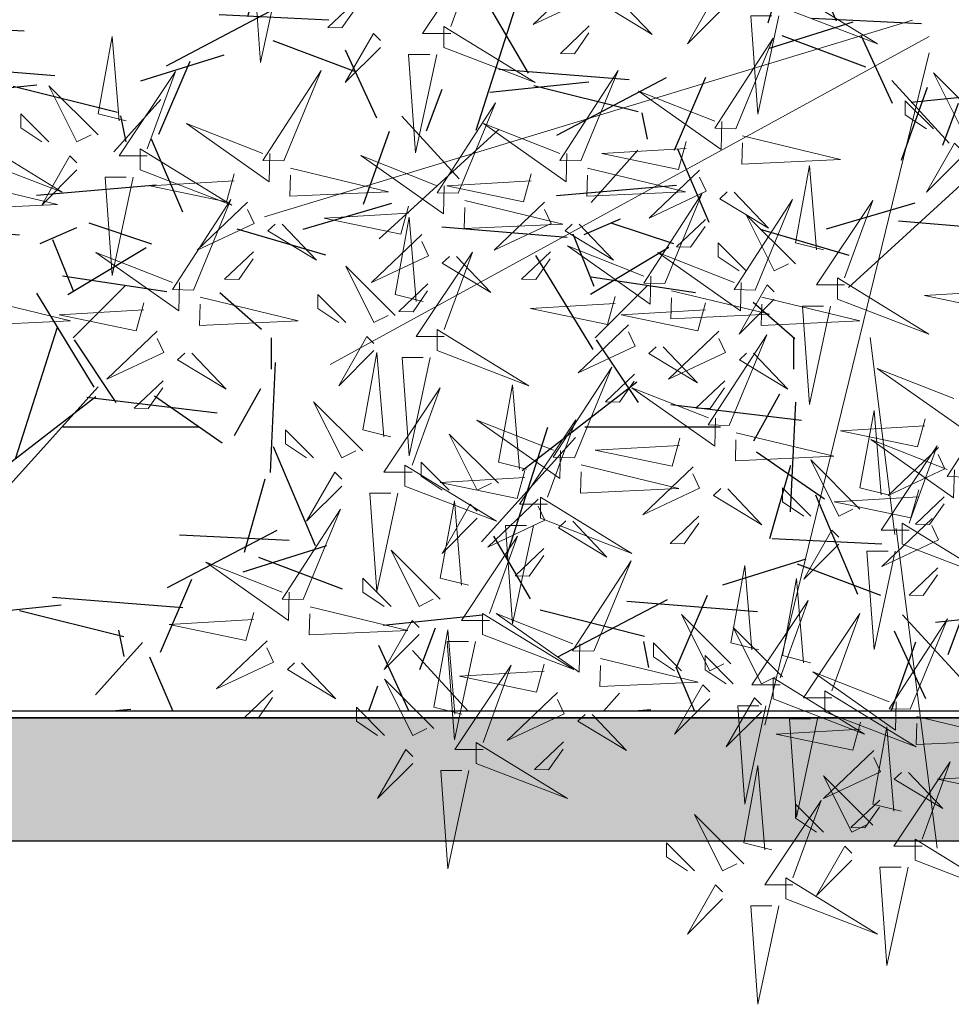
# Model space of a CAD drawing. Units: millimetres. Extents: x -110 to 108, y 185 to 434.
# Drawn here: x -86 to -85, y 315 to 315 of the extents above; entities that cross this region are included whole.
import ezdxf

# ---------------------------------------------------------------- set-up
doc = ezdxf.new("R2010")
doc.units = ezdxf.units.MM
doc.header["$LTSCALE"] = 1000
doc.layers.add('CONTORNO', color=3, linetype='Continuous')
doc.layers.add('LAYOUT - LINHA FINA D&E', color=253, linetype='Continuous', lineweight=5)

# ---------------------------------------------------------------- blocks, each defined once
blk = doc.blocks.new('shrub3')
at = {"layer": 'LAYOUT - LINHA FINA D&E', "color": 32}
for p, q in [((-11.38124452237389, -5.192651592107722), (-224.2300226111838, -69.77568886475636)), ((-5.992682900207, -10.57456856916542), (-202.675710120835, -118.2129584302602)), ((-5.992682900207, -15.95648554572835), (-59.87843112375412, -236.6151822435495))]:
    blk.add_line(p, q, dxfattribs=at)
at = {"layer": 'LAYOUT - LINHA FINA D&E', "color": 98}
for p, q in [((-17.27414578734897, -174.0172110953135), (-25.35698822092673, -109.4341905995097)), ((-16.76983914447191, -172.0321449724433), (-3.298402087777503, -276.9795679567906))]:
    blk.add_line(p, q, dxfattribs=at)
at = {"layer": 'LAYOUT - LINHA FINA D&E', "color": 20}
for points in [[(-163.0362786909536, -9.55756117842975), (-172.2707615129038, -9.557561178458855), (-153.8017958691634, 18.11166327295359), (-163.0362786909536, -7.251792474184184)], [(-119.4894702169258, 9.099908781645352), (-136.029178025361, -6.65149467025185), (-117.3577295796858, 2.118518001196207), (-119.5472389079368, 6.792010963254143)], [(-52.98419102649496, -1.464736076304689), (-22.97212185512762, -12.99357959753251), (-52.98419102652407, 5.452570036519319), (-52.98419102649496, -1.464736076304689)], [(-117.5888043436134, -7.113073272368637), (-127.0400659484294, -16.11387524486054), (-122.4299725279852, -16.22926989538246), (-117.6465730345953, -9.420971090730745)], [(-69.45739632230834, -40.8630201620108), (-57.18116978839679, -11.14883514927351), (-76.37253645296731, -40.68992818621336), (-69.45739632230834, -40.8630201620108)], [(-217.8583238575811, -51.44999448038288), (-205.5820973236841, -21.73580946764559), (-224.7734639882255, -51.27690250458546), (-217.8583238575811, -51.44999448038288)], [(11.60455016762717, -38.63595440218342), (-4.555794770829379, -22.49557347231894), (4.678688051193603, -40.94172310645808), (9.295929462139613, -38.63595440218342)], [(-4.555794770742068, -40.94172310651629), (-13.79027759273595, -31.71864828944672), (-13.79027759272139, -36.33018569799606), (-6.864415476258728, -40.94172310651629)], [(273.4978233037546, -50.16479792233439), (303.5098924751074, -61.69364144356222), (273.4978233037255, -43.24749180951039), (273.4978233037546, -50.16479792233439)], [(-81.32924201931746, -54.42192044603871), (-97.86894982775264, -70.17332389787771), (-79.1975013820629, -61.40331122645875), (-81.3870107103139, -56.72981826442992)], [(-92.77752848491946, -91.68048688018463), (-80.5013019510079, -61.96630186741822), (-99.69266861557844, -91.50739490435808), (-92.77752848491946, -91.68048688018463)], [(-63.09736922571027, -93.79787507248692), (-50.82114269181329, -64.08369005972054), (-70.01250935638382, -93.62478309666041), (-63.09736922571027, -93.79787507248692)], [(-176.8688131050585, -66.24888315793943), (-179.40493457923, -75.42277710622875), (-204.6449110096582, -70.1723108914739), (-176.9265817960404, -68.55678097630152)], [(-49.87581019228674, -85.21862805847195), (-66.03615513075785, -69.07824712857837), (-56.80167230872029, -87.52439676277572), (-52.18443089778884, -85.21862805847195)], [(-252.0908078460197, -91.37458260433048), (-252.3218826099619, -100.6061738778662), (-279.520293604699, -81.45062342754682), (-254.3958545562345, -91.316885279055)], [(-36.02408595931775, -96.7474715798162), (-6.012016787964967, -108.2763151010149), (-36.02408595937595, -89.83016546693398), (-36.02408595931775, -96.7474715798162)], [(-104.6493741819286, -105.2393871641834), (-121.1890819903638, -120.9907906160224), (-102.5176335446595, -112.2207779446035), (-104.707142872925, -107.5472849825746)], [(-12.51534212281695, -172.5969022933568), (-21.74982494475262, -172.5969022933859), (-3.280859301026794, -144.9276778419735), (-12.51534212281695, -170.2911335891112)], [(-81.54858517751562, -168.035026195168), (-90.9998467823316, -177.0358281676599), (-86.3897533618874, -177.1512228181818), (-81.6063538685121, -170.3429240135301)], [(-150.316191687627, -202.2404203766782), (-159.5506745095626, -202.2404203767073), (-141.0817088658223, -174.5711959252657), (-150.316191687627, -199.9346516724035)], [(-209.2509859315469, -197.7983869748132), (-177.1536380614416, -205.5298429837276), (-209.4820606954745, -207.029978248378), (-209.3087546225433, -200.1062847932044)], [(-42.57275753826252, -234.56646818624), (-49.49861965455056, -266.8472300461726), (-51.80724036021275, -234.5664681862981), (-44.88137824375008, -234.56646818624)]]:
    blk.add_lwpolyline(points, dxfattribs=at)
at = {"layer": 'LAYOUT - LINHA FINA D&E', "color": 98}
for points in [[(-218.5338353018597, 13.16865079087438), (-225.4596974181477, -19.1121110690583), (-227.7683181238099, 13.16865079081617), (-220.8424560073618, 13.16865079087438)], [(-193.9092935485387, 1.356496174121275), (-203.3605551533546, -7.644305798399727), (-198.750461732925, -7.759700448921647), (-193.9670622395206, -0.9514016442699356)], [(-186.1224857457855, -14.16909858712461), (-197.665589273136, -25.69794210855616), (-188.4311064512731, -9.557561178575268), (-186.1224857458001, -11.86332988284994)], [(-165.344899396412, -14.16909858700819), (-135.3328302250593, -25.69794210823602), (-165.3448993964557, -7.251792474184184), (-165.344899396412, -14.16909858700819)], [(-269.6027621751855, -38.25921005816781), (-278.8372449971212, -35.95344135392224), (-274.2200035862916, -10.58998560684267), (-271.9113828806585, -38.25921005819692)], [(-167.653520101885, -16.47486729131196), (-174.5793822181731, -48.75562915124465), (-176.8880029238207, -16.47486729137017), (-169.9621408073726, -16.47486729131196)], [(-262.6769000586792, -49.78805357954115), (-271.9113828806003, -49.78805357957025), (-253.4424172368745, -22.11882912812871), (-262.6769000586792, -47.48228487526647)], [(-120.3377115220355, -51.44999447962618), (-108.061484988124, -21.73580946685979), (-127.2528516526799, -51.27690250379965), (-120.3377115220355, -51.44999447962618)], [(-278.8372449970921, -42.87074746677535), (-294.9975899355631, -26.73036653691088), (-285.7631071135256, -45.17651617107913), (-281.1458657025796, -42.87074746677535)], [(-160.6179487515619, -62.03696879799828), (-148.3417222176649, -32.32278378523188), (-167.5330888822063, -61.86387682217173), (-160.6179487515619, -62.03696879799828)], [(-294.9975899354758, -45.17651617116643), (-304.2320727574697, -35.95344135406776), (-304.2320727574406, -40.56497876258799), (-297.306210640978, -45.17651617116643)], [(-222.4106485870288, -49.02670201146974), (-222.6417233509855, -58.2582932850055), (-249.8401343457081, -39.10274283468607), (-224.7156952972436, -48.96900468619424)], [(-124.8900362514832, -49.02670201071304), (-125.1211110154254, -58.25829328424879), (-152.3195220101625, -39.10274283392937), (-127.1950829616835, -48.96900468543754)], [(-264.9855207641376, -54.39959098809049), (-234.9734515927703, -65.92843450934743), (-264.9855207641667, -47.48228487526647), (-264.9855207641376, -54.39959098809049)], [(-285.7631071134965, -54.3995909882069), (-297.3062106408615, -65.92843450963846), (-288.0717278189986, -49.78805357965757), (-285.7631071135111, -52.09382228390314)], [(-165.1702734810096, -59.61367632908514), (-165.4013482449663, -68.84526760262088), (-192.5997592396888, -49.68971715230146), (-167.4753201912244, -59.55597900380961)], [(-215.6110458383482, -53.8155896240205), (-183.5136979682429, -61.547045632964), (-215.8421206022904, -63.04718089761445), (-215.6688145293301, -56.12348744244083)], [(-267.2941414695961, -56.70535969236516), (-274.2200035858841, -88.98612155235605), (-276.5286242915464, -56.70535969245247), (-269.6027621750982, -56.70535969236516)], [(-234.1091882110777, -55.66190884029492), (-236.6453096852492, -64.83580278861336), (-261.8852861156774, -59.58533657388762), (-234.1669569020596, -57.96980665868614)], [(-136.5885758755175, -55.66190883956732), (-139.1246973496891, -64.83580278785665), (-164.3646737801027, -59.58533657310181), (-136.646344566514, -57.96980665790034)], [(-247.5384831165575, -93.79787507324363), (-235.2622565826605, -64.08369006050634), (-254.453623247231, -93.6247830974462), (-247.5384831165575, -93.79787507324363)], [(-158.370670732329, -64.40256394166501), (-126.2733228622237, -72.13401995055028), (-158.6017454962566, -73.63415521520074), (-158.4284394233109, -66.7104617600271)], [(-229.7301695545903, -65.0088947644108), (-246.2698773630109, -80.7602982162498), (-227.5984289173357, -71.99028554483084), (-229.7879382455867, -67.31679258280201)], [(-132.2095572190446, -65.008894763625), (-148.7492650274653, -80.7602982154931), (-130.0778165817755, -71.99028554407414), (-132.2673259100265, -67.31679258204532)], [(-172.0821498392761, -97.54624622274423), (-181.3166326612117, -95.2404775184987), (-176.6993912503822, -69.8770217714191), (-174.3907705447491, -97.5462462227733)], [(-79.42857614599052, -70.6349025000236), (-88.87983775082104, -79.6357044725155), (-84.2697443303623, -79.75109912306652), (-79.48634483698697, -72.94280031841481)], [(-218.3782420764473, -72.2210748458747), (-207.1418519802828, -84.0490505642083), (-223.046104187888, -74.41357801377306), (-220.6832887866621, -72.16337752062826)], [(-120.8576297409017, -72.22107484514707), (-109.6212396447372, -84.04905056342248), (-125.5254918523278, -74.41357801298727), (-123.1626764511165, -72.16337751987157)], [(-172.489794448571, -75.59586908199708), (-189.0295022569917, -91.34727253389427), (-170.3580538113165, -82.57725986244623), (-172.5475631395675, -77.90376690038829)], [(-97.32985321436718, -89.25719441124237), (-97.56092797832387, -98.48878568477812), (-124.7593389730609, -79.3332352344587), (-99.634899924582, -89.19949708599596)], [(-66.03615513067052, -87.52439676283392), (-75.2706379526644, -78.30132194576434), (-75.27063795264984, -82.91285935431368), (-68.34477583615806, -87.52439676283392)], [(-227.8295036812633, -81.22187681839569), (-237.2807652860792, -90.22267879088758), (-232.6706718656496, -90.3380734414386), (-227.8872723722598, -83.5297746367869)], [(-165.1562877227552, -109.0750897440885), (-174.3907705446909, -109.0750897441175), (-155.9218049009505, -81.40586529270513), (-165.1562877227552, -106.7693210398429)], [(-161.1378669704281, -82.80804916351916), (-149.9014768742636, -94.63602488179458), (-165.8057290818542, -85.00055233135936), (-163.4429136806429, -82.75035183824366)], [(-130.3088913457177, -81.22187681763899), (-139.7601529505337, -90.22267879013089), (-135.1500595300895, -90.33807344065279), (-130.3666600367141, -83.52977463603021)], [(-67.64969395517255, -91.3745826035447), (-67.88076871911471, -100.6061738771095), (-95.07917971385176, -81.45062342679012), (-69.95474066538736, -91.31688527829829)], [(-181.3166326611681, -102.1577836313517), (-197.4769775996538, -86.0174027014873), (-188.2424947776162, -104.4635523356555), (-183.6252533666702, -102.1577836313517)], [(-170.5891285752441, -91.80885113601109), (-180.04039018006, -100.809653108503), (-175.4302967596304, -100.925047759054), (-170.6468972662405, -94.1167489543732)], [(-56.80167230869121, -96.7474715799035), (-68.34477583605623, -108.2763151013059), (-59.1102930141933, -92.13593417135417), (-56.80167230870575, -94.44170287559973)], [(-245.2912050973246, -96.16347021688125), (-213.1938572272338, -103.8949262258247), (-245.5222798612667, -105.3950614904752), (-245.3489737883356, -98.47136803530157)], [(-197.4769775995664, -104.4635523357137), (-206.7114604215603, -95.24047751867329), (-206.7114604215458, -99.85201492719351), (-199.785598305054, -104.4635523357428)], [(-109.028392838416, -95.89240124006756), (-111.564514312573, -105.066295188386), (-136.8044907430012, -99.81582897366025), (-109.0861615294125, -98.20029905845878)], [(-90.53025046568655, -94.04608202379312), (-58.4329025955958, -101.7775380327366), (-90.7613252296287, -103.2776732973871), (-90.58801915666845, -96.35397984221343)], [(-60.85009120647737, -96.16347021612455), (-28.75274333638663, -103.8949262250389), (-61.08116597041953, -105.3950614896894), (-60.90785989748836, -98.47136803451576)], [(-263.7893474700686, -98.00978943315569), (-266.3254689442256, -107.1836833814741), (-291.5654453746538, -101.9332171667483), (-263.8471161610651, -100.3176872515469)], [(-79.34823357922141, -98.00978943239895), (-81.88435505337839, -107.1836833807174), (-107.1243314838066, -101.9332171659625), (-79.40600227021788, -100.3176872507611)], [(-38.33270666479075, -99.05324028406176), (-45.25856878109334, -131.3340021440235), (-47.56718948672642, -99.05324028411995), (-40.64132737029285, -99.05324028409086)], [(-259.4103288135812, -107.3567753572715), (-275.9500366220018, -123.1081788091105), (-257.278588176312, -114.3381661376916), (-259.468097504563, -109.6646731756627)], [(-188.2424947775871, -113.6866271527833), (-199.7855983049521, -125.2154706742149), (-190.5511154830747, -109.075089744234), (-188.2424947776017, -111.3808584484795)], [(-167.4649084282137, -113.6866271526669), (-137.4528392568463, -125.2154706738947), (-167.4649084282573, -106.7693210398429), (-167.4649084282137, -113.6866271526669)], [(-74.9692149227194, -107.3567753564857), (-91.5089227311546, -123.1081788083538), (-72.83747428546484, -114.3381661369349), (-75.02698361371584, -109.6646731748769)], [(-71.57740535383346, -138.2631438571261), (-59.30117881992192, -108.5489588443888), (-78.49254548447787, -138.0900518813287), (-71.57740535383346, -138.2631438571261)], [(-93.29744670380023, -112.4515672457055), (-82.06105660762114, -124.2795429639809), (-97.96530881522631, -114.6440704135457), (-95.60249341400049, -112.3938699204009)], [(-248.0584013354528, -114.5689554387645), (-236.8220112392592, -126.396931157069), (-252.7262634468643, -116.7614586066338), (-250.363448045653, -114.511258113489)], [(-182.6822278093023, -142.0115150076162), (-191.9167106312379, -139.7057463033707), (-187.2994692204083, -114.3422905562911), (-184.9908485147753, -142.0115150076453)], [(-169.7735291336721, -115.9923958569707), (-176.6993912499601, -148.2731577169033), (-179.0080119556223, -115.9923958570289), (-172.0821498391742, -115.9923958569707)], [(-63.61728744459106, -114.5689554380078), (-52.38089734841196, -126.3969311562832), (-68.28514955601713, -116.761458605848), (-65.92233415479132, -114.5112581127032)], [(-122.4577205537207, -148.8501181752071), (-110.1814940198092, -119.1359331624408), (-129.3728606843797, -148.6770261993806), (-122.4577205537207, -148.8501181752071)], [(4.430777185727492, -129.4876701324538), (4.199702421770779, -138.7192614059895), (-22.99870857296628, -119.5637109556701), (2.12573047549813, -129.4299728071782)], [(-102.7487083086016, -121.4523692181974), (-112.1999699134176, -130.4531711906893), (-107.5898764929879, -130.5685658412112), (-102.8064769995981, -123.7602670365595)], [(-257.5096629402397, -123.5697574112855), (-266.9609245450701, -132.5705593837774), (-262.350831124626, -132.6859540342993), (-257.5674316312361, -125.8776552296476)], [(-175.7563656927814, -153.5403585289605), (-184.9908485147171, -153.5403585290187), (-166.5218828709912, -125.8711340775771), (-175.7563656927814, -151.234589824744)], [(-138.1619397056492, -152.5984893250279), (-147.3964225275995, -150.2927206207823), (-142.7791811167699, -124.9292648737027), (-140.4705604111514, -152.598489325057)], [(-76.12973008328117, -135.839851388213), (-76.36080484722333, -145.0714426617487), (-103.5592158419604, -125.9158922114293), (-78.43477679349598, -135.7821540629374)], [(-73.06854904939246, -123.5697574104997), (-82.51981065422297, -132.5705593829916), (-77.9097172337788, -132.6859540335135), (-73.12631774038891, -125.8776552288618)], [(6.863092883198987, -155.2022994291037), (19.13931941711053, -125.4881144163664), (-0.0520472474599956, -155.0292074532772), (6.863092883198987, -155.2022994291037)], [(-191.9167106312088, -146.6230524162529), (-208.0770555696945, -130.4826714863593), (-198.8425727476424, -148.9288211205275), (-194.2253313366964, -146.6230524162529)], [(-19.44120423933782, -161.0680587720126), (-28.67568706125894, -158.762290067767), (-24.05844565042935, -133.3988343206874), (-21.74982494481083, -161.0680587720417)], [(-127.0100452831684, -146.4268257062649), (-127.2411200471106, -155.6584169798298), (-154.4395310418476, -136.5028665294812), (-129.3150919933832, -146.3691283810185)], [(-131.2360775891429, -164.1273328464012), (-140.4705604110931, -164.1273328464303), (-122.0015947673528, -136.4581083950179), (-131.2360775891429, -161.8215641421266)], [(-7.267762438321369, -136.1228769612789), (-9.803883912478339, -145.2967709095974), (-35.04386034292111, -140.0463046948425), (-7.325531129317822, -138.430774779641)], [(-208.0770555695781, -148.9288211205858), (-217.3115383915865, -139.7057463035453), (-217.3115383915574, -144.3172837120655), (-210.3856762750802, -148.9288211206149)], [(-147.3964225275558, -157.2100267336354), (-163.5567674660415, -141.069645803771), (-154.3222846440039, -159.5157954379683), (-149.7050432330725, -157.2100267336645)], [(-69.33012733460055, -140.6287390007637), (-37.23277946449525, -148.3601950097072), (-69.56120209854271, -149.8603302743286), (-69.38789602558244, -142.9366368191549)], [(-87.82826970731548, -142.4750582170381), (-90.36439118148701, -151.6489521653566), (-115.6043676119152, -146.3984859506308), (-87.88603839831194, -144.7829560354294)], [(2.310768153751268, -152.7790069601906), (2.079693389809108, -162.0105982337554), (-25.1187176049425, -142.855047783436), (0.0057214435219066, -152.7213096349151)], [(-2.888743781848462, -145.4698628853657), (-19.4284515902691, -161.2212663372338), (-0.7570031445793575, -152.4512536658148), (-2.946512472830364, -147.777760703786)], [(-178.0649863982544, -158.151895937568), (-148.052917226887, -169.6807394587667), (-178.0649863982835, -151.234589824744), (-178.0649863982544, -158.151895937568)], [(-163.5567674659542, -159.5157954380265), (-172.791250287948, -150.2927206209278), (-172.7912502879189, -154.9042580294772), (-165.8653881714417, -159.5157954380265)], [(-120.2104425344878, -151.2157133188157), (-88.11309466439707, -158.9471693277592), (-120.44151729843, -160.4473045924096), (-120.2682112254697, -153.523611137236)], [(-83.44925105084256, -151.822044141154), (-99.98895885926324, -167.573447592993), (-81.31751041357346, -158.8034349215741), (-83.50701974182446, -154.1299419595452)], [(-28.67568706122984, -165.6795961806201), (-44.83603199971549, -149.5392152507556), (-35.60154917767795, -167.9853648849239), (-30.98430776673195, -165.6795961806201)], [(-198.8425727475987, -158.1518959376553), (-210.3856762749638, -169.680739459116), (-201.1511934531009, -153.540358529106), (-198.8425727476133, -155.8461272333516)], [(-138.7085849072173, -153.0620325350901), (-141.2447063813742, -162.2359264834085), (-166.4846828118025, -156.9854602686828), (-138.7663535981992, -155.3699303534813)], [(-180.3736071036983, -160.4576646418427), (-187.2994692200009, -192.7384265017754), (-189.6080899256485, -160.4576646419009), (-182.6822278092004, -160.4576646418427)], [(-72.0973235726997, -159.034224222647), (-60.86093347653513, -170.8621999409515), (-76.76518568412575, -161.2267273905163), (-74.40237028291449, -158.9765268973715)], [(-44.83603199961362, -167.9853648849821), (-54.07051482162207, -158.7622900679416), (-54.07051482157839, -163.3738274764619), (-47.14465270511573, -167.9853648850112)], [(-9.387771470312146, -159.4142137890449), (-11.92389294445456, -168.5881077373051), (-37.16386937488278, -163.3376415226084), (-9.445540161294046, -161.722111607407)], [(-157.2420538041333, -190.7115768552758), (-166.4765366260835, -188.4058081510593), (-161.8592952152539, -163.0423524039797), (-159.5506745096209, -190.711576855334)], [(-154.3222846439748, -168.7388702550961), (-165.8653881713253, -180.2677137764985), (-156.6309053494769, -164.1273328465176), (-154.3222846439894, -166.4331015507923)], [(-134.3295662507298, -162.409018459206), (-150.8692740591505, -178.1604219110449), (-132.1978256134607, -169.390409239626), (-134.3873349417117, -164.7169162775972)], [(-133.5446982946014, -168.7388702549506), (-103.5326291232486, -180.2677137762075), (-133.544698294645, -161.8215641421266), (-133.5446982946014, -168.7388702549506)], [(-0.988077908521518, -161.6828449393797), (-10.43933951332292, -170.6836469118716), (-5.829246092893299, -170.7990415624226), (-1.045846599517972, -163.9907427577709)], [(-211.4982639507652, -195.4327918311755), (-199.2220374168682, -165.7186068184091), (-218.4134040814242, -195.259699855349), (-211.4982639507652, -195.4327918311755)], [(-135.8533190000744, -171.0446389592252), (-142.7791811163624, -203.3254008192161), (-145.0878018220101, -171.0446389593126), (-138.1619397055619, -171.0446389592835)], [(-122.9776387726015, -169.6211985407281), (-111.7412486764078, -181.4491742590035), (-127.645500884013, -171.8137017085682), (-125.2826854828017, -169.5635012154234)], [(-5.008752813810132, -168.7611997131316), (-21.54846062223078, -184.5126031649997), (-2.877012176541029, -175.7425904935808), (-5.066521504792036, -171.0690975314937)], [(-14.8239628282754, -177.2084397019352), (15.18810634307738, -188.7372832231631), (-14.8239628283045, -170.2911335891112), (-14.8239628282754, -177.2084397019352)], [(-35.6015491776343, -177.2084397020517), (-47.14465270499932, -188.7372832234832), (-37.9101698831364, -172.5969022935023), (-35.60154917764885, -174.9026709977479)], [(-166.4765366260399, -195.3231142639124), (-182.6368815645255, -179.1827333340479), (-173.402398742488, -197.6288829682162), (-168.785157331542, -195.3231142639415)], [(-132.4289003774029, -178.6220005132199), (-141.8801619822188, -187.6228024857119), (-137.2700685617892, -187.7381971362338), (-132.4866690683848, -180.9298983315821)], [(-17.13258353373385, -179.514208406239), (-24.05844565003645, -211.7949702661718), (-26.36706635568407, -179.5142084062972), (-19.4412042392214, -179.514208406239)], [(-216.0505886802275, -193.0094993622333), (-216.2816634441697, -202.2410906357982), (-243.4800744389067, -183.0855401854787), (-218.3556353904423, -192.9518020369869)], [(-116.0976934571663, -212.3719474027748), (-103.8214669232548, -182.6577623900084), (-123.0128335878253, -212.1988554269483), (-116.0976934571663, -212.3719474027748)], [(-61.84148331057804, -211.8855254898954), (-71.0759661325137, -209.5797567856789), (-66.4587247216841, -184.2163010385993), (-64.15010401605105, -211.8855254899536)], [(-3.10808694048319, -184.9741817671456), (-12.55934854531369, -193.9749837396084), (-7.949255124854971, -194.0903783901594), (-3.165855631479644, -187.2820795855077)], [(-182.6368815644382, -197.6288829682744), (-191.8713643864175, -188.4058081512048), (-191.871364386403, -193.017345559725), (-184.9455022699258, -197.6288829682744)], [(-44.88137824385193, -216.1203185520135), (-54.11586106578761, -213.814549847797), (-49.49861965495802, -188.4510941007174), (-47.1899989493395, -216.1203185520717)], [(-54.91562119407172, -223.4143690112687), (-64.15010401599284, -223.4143690113269), (-45.68113837226701, -195.7451445598854), (-54.91562119407172, -221.1086003069941)], [(-227.7491283042764, -199.6447061911167), (-230.2852497784333, -208.818600139406), (-255.5252262088615, -203.5681339246512), (-227.8068969952583, -201.9526040094788)], [(-152.6248123930854, -206.8519577852276), (-122.6127432217181, -218.3808013064845), (-152.6248123931291, -199.9346516724035), (-152.6248123930854, -206.8519577852276)], [(-120.650018186614, -209.9486549338617), (-120.8810929505562, -219.1802462073683), (-148.0795039452932, -200.024695757078), (-122.9550648968288, -209.8909576085862)], [(-71.0759661324846, -216.4970628985611), (-87.2363110709557, -200.3566819686676), (-78.00182824891817, -218.8028316028358), (-73.38458683797218, -216.4970628985611)], [(-37.95551612733107, -227.6491620733868), (-47.18999894926674, -227.6491620734159), (-28.72103330554092, -199.9799376220035), (-37.95551612734562, -225.3433933691121)], [(-173.4023987424589, -206.8519577853149), (-184.9455022698239, -218.3808013067755), (-175.7110194479464, -202.2404203767655), (-173.4023987424589, -204.5461890810402)], [(-12.21705402521183, -231.4284911672294), (0.059172508699703, -201.7143061544921), (-19.13219415587082, -231.2553991914319), (-12.21705402521183, -231.4284911672294)], [(-159.3620628361241, -233.0594574476127), (-168.5965456580597, -230.7536887433962), (-163.9793042472301, -205.3902329963166), (-161.6706835416116, -233.0594574476709)], [(-54.1158610657585, -220.7318559606501), (-70.27620600424416, -204.5914750307856), (-61.04172318220662, -223.0376246649248), (-56.42448177124606, -220.7318559606501)], [(-223.3701096477744, -208.9916921151744), (-239.9098174562096, -224.7430955670425), (-221.2383690105198, -215.9730828956235), (-223.4278783387708, -211.2995899335656)], [(-154.9334330985439, -209.1577264895022), (-161.8592952148465, -241.438488349464), (-164.1679159204941, -209.1577264895605), (-157.242053804046, -209.1577264895022)], [(-87.23631107085384, -218.802831602894), (-96.47079389284771, -209.5797567858244), (-96.4707938928332, -214.1912941943738), (-89.5449317763705, -218.802831602894)], [(-212.018182169646, -216.2038721966965), (-200.7817920734669, -228.0318479149719), (-216.6860442810721, -218.3963753645366), (-214.3232288798463, -216.1461748713918)], [(-113.8504154379334, -214.7375425464125), (-81.75306756781356, -222.4689985553268), (-114.081490201861, -223.9691338199773), (-113.9081841289153, -217.0454403648327)], [(-70.27620600412774, -223.037624664983), (-79.51068882613617, -213.8145498479135), (-79.51068882610706, -218.4260872564628), (-72.58482670962984, -223.037624664983)], [(-152.4362007196178, -244.5883009690151), (-161.6706835415389, -244.5883009690442), (-143.201717897813, -216.9190765176026), (-152.4362007196178, -242.2825322647404)], [(-132.3485578106629, -216.5838617626869), (-134.8846792848198, -225.7577557109762), (-160.1246557152481, -220.5072894962504), (-132.4063265016593, -218.8917595810781)], [(-16.76937875465955, -229.0051986983162), (-17.00045351860171, -238.236789971852), (-44.19886451335332, -219.0812395215326), (-19.07442546488892, -228.9475013730698)], [(-168.5965456580306, -237.6709948562493), (-184.7568905965163, -221.5306139263848), (-175.5224077744788, -239.9767635605531), (-170.9051663635182, -237.6709948562493)], [(-57.22424189953017, -228.0259064198763), (-27.21217272816284, -239.554749941075), (-57.22424189955927, -221.1086003070231), (-57.22424189953017, -228.0259064198763)], [(-221.4694437744474, -225.2046741691884), (-230.9207053792779, -234.2054761416803), (-226.3106119588337, -234.3208707922022), (-221.5272124654439, -227.5125719875505)], [(-127.9695391541609, -225.9308476867736), (-144.5092469625961, -241.6822511386417), (-125.8377985169063, -232.9122384672228), (-128.0273078451573, -228.2387455051648)], [(-78.00182824888907, -228.0259064199636), (-89.54493177623955, -239.5547499414242), (-80.31044895439118, -223.4143690114142), (-78.00182824888907, -225.7201377156598)], [(-40.26413683280407, -232.2606994819653), (-10.25206766143674, -243.7895430031931), (-40.26413683283317, -225.3433933691413), (-40.26413683280407, -232.2606994819653)], [(-61.04172318214842, -232.2606994820526), (-72.58482670951344, -243.7895430035132), (-63.35034388766508, -227.6491620735033), (-61.04172318217753, -229.9549307777488)], [(-184.756890596429, -239.9767635606113), (-193.9913734184083, -230.7536887435417), (-193.9913734183792, -235.365226152062), (-187.0655113019165, -239.9767635606113)], [(-59.53286260498862, -230.331675124151), (-66.45872472127668, -262.6124369840836), (-68.76734542693885, -230.3316751242091), (-61.84148331047618, -230.331675124151)], [(-116.6176116760325, -233.1430277682666), (-105.381221579868, -244.9710034866003), (-121.2854737874586, -235.3355309361359), (-118.9226583862328, -233.0853304430202)], [(-28.46791837869387, -235.6404055271705), (-31.00403985286539, -244.8142994754598), (-56.2440162832936, -239.5638332607341), (-28.52568706969032, -237.9483033455617)], [(-9.969776005978927, -233.794086310867), (22.12757186412637, -241.5255423198105), (-10.20085076992109, -243.0256775844609), (-10.02754469696083, -236.1019841292873)], [(-15.20118617464322, -264.8203804004006), (-24.4356689965789, -262.5146116961841), (-19.8184275857493, -237.1511559490755), (-17.50980688013078, -264.8203804004297)], [(-154.7448214250762, -249.1998383775644), (-124.7327522537089, -260.7286818988214), (-154.7448214251053, -242.2825322647404), (-154.7448214250762, -249.1998383775644)], [(-126.0688732808485, -242.1438297407876), (-135.5201348856644, -251.1446317132795), (-130.9100414652202, -251.2600263638305), (-126.1266419718304, -244.4517275591497)], [(-175.5224077744206, -249.1998383776518), (-187.0655113018147, -260.7286818991124), (-177.8310284799372, -244.5883009691024), (-175.5224077744497, -246.8940696733771)], [(-24.08889972222096, -244.9873914512573), (-40.6286075306416, -260.7387949030963), (-21.95715908496641, -251.9687822316773), (-24.14666841320286, -247.2952892696485)], [(-8.27532405812235, -276.349223921774), (-17.50980688007257, -276.349223921803), (0.9591587636532494, -248.6799994703906), (-8.27532405812235, -274.0434552174993)], [(-157.0534421305346, -251.5056070818391), (-163.9793042468227, -283.7863689418009), (-166.2879249524849, -251.5056070818973), (-159.3620628360367, -251.5056070818391)], [(-57.60143243613129, -277.52474290994), (-66.83591525808151, -275.2189742057235), (-62.21867384725192, -249.8555184586439), (-59.9100531416334, -277.5247429099982)], [(24.53243866327103, -250.4621729075734), (21.99631718911405, -259.6360668558627), (-3.243659241314162, -254.3856006411079), (24.47466997230367, -252.7700707259355)], [(-24.43566899654979, -269.4319178090373), (-40.59601393502089, -253.2915368791437), (-31.36153111298336, -271.7376865133119), (-26.7442897020519, -269.4319178090373)], [(-12.73697224409261, -252.1995715327502), (-1.500582147913519, -264.0275472510548), (-17.40483435550413, -254.3920747006195), (-15.04201895429287, -252.1418742074748)], [(-50.67557031962497, -289.0535864313133), (-59.91005314156064, -289.0535864313424), (-41.44108749783481, -261.38436197993), (-50.67557031962497, -286.7478177270387)], [(-22.18823384889402, -261.2003735052713), (-31.63949545372452, -270.2011754777632), (-27.0294020332658, -270.3165701282851), (-22.24600253989047, -263.5082713236334)], [(-40.59601393493357, -271.7376865133992), (-49.83049675692746, -262.5146116963005), (-49.8304967569129, -267.126149104879), (-42.90463464042114, -271.7376865133992)], [(-66.83591525803786, -282.1362803185766), (-82.99626019652351, -265.9958993887121), (-73.76177737447142, -284.4420490228513), (-69.14453596353997, -282.1362803185766)], [(-10.5839447635808, -280.9607613303524), (19.42812440775742, -292.4896048515802), (-10.58394476362446, -274.0434552174993), (-10.5839447635808, -280.9607613303524)], [(-82.99626019642166, -284.4420490229386), (-92.23074301841551, -275.2189742058399), (-92.230743018401, -279.8305116144184), (-85.30488090192377, -284.4420490229386)], [(-31.36153111295425, -280.9607613304688), (-42.90463464031927, -292.4896048518712), (-33.67015181845636, -276.3492239219195), (-31.36153111296881, -278.654992626165)], [(-12.89256546906836, -283.2665300345979), (-19.8184275853564, -315.5472918945889), (-22.12704829098948, -283.2665300346853), (-15.20118617454136, -283.266530034627)], [(-52.98419102508342, -293.6651238398917), (-22.97212185373064, -305.1939673611196), (-52.98419102512707, -286.7478177270677), (-52.98419102508342, -293.6651238398917)], [(-73.7617773744423, -293.6651238400082), (-85.30488090180735, -305.1939673614106), (-76.07039807994444, -289.0535864314588), (-73.76177737447142, -291.3593551357044)], [(-55.29281173055642, -295.9708925441664), (-62.21867384684447, -328.2516544041282), (-64.5272945524921, -295.9708925442537), (-57.60143243604398, -295.9708925441664)]]:
    blk.add_lwpolyline(points, dxfattribs=at)
at = {"layer": 'LAYOUT - LINHA FINA D&E', "color": 94}
for points in [[(-108.1375427387975, 1.887728700123261), (-96.90115264263297, -9.94024701815215), (-112.8054048502235, -0.3047744677169248), (-110.4425894490123, 1.945426025398774)], [(-73.7617773758393, -1.464736076421104), (-85.30488090321886, -12.99357959782355), (-76.07039808135595, 3.146801332128234), (-73.7617773758684, 0.8410326278826687)], [(-55.2928117319534, -3.770504780579358), (-62.21867384824145, -36.05126664054115), (-64.52729455390363, -3.770504780666669), (-57.60143243745551, -3.770504780579358)], [(-74.00972105177061, -38.43972769309767), (-74.24079581569822, -47.67131896663339), (-101.4392068104498, -28.51576851631398), (-76.31476776198542, -38.38203036782215)], [(-85.70826067581947, -45.07493452192285), (-88.24438214996191, -54.24882847024128), (-113.4843585804046, -48.99836225551553), (-85.76602936680138, -47.38283234031405)], [(-67.21011830307543, -43.22861530564843), (-35.11277043297014, -50.96007131459192), (-67.4411930670176, -52.46020657921326), (-67.26788699407189, -45.53651312403963)], [(4.678688051237259, -50.16479792358587), (-6.86441547612776, -61.69364144504652), (2.370067345720599, -45.55326051503653), (4.678688051222707, -47.85902921928209)], [(-118.0904335028026, -53.8155896232638), (-85.99308563269733, -61.54704563217819), (-118.3215082667302, -63.04718089682864), (-118.1482021937845, -56.12348744165501)], [(-40.64132737038017, -80.6070906498353), (-49.87581019233039, -78.30132194558973), (-45.25856878150078, -52.93786619851016), (-42.94994807586772, -80.6070906498644)], [(269.8719739975059, -58.05036600632593), (301.9693218676112, -65.78182201524032), (269.6408992335637, -67.28195727989079), (269.8142053065094, -60.35826382471714)], [(-69.97731454118912, -61.6341005275317), (-58.74092444501002, -73.4620762458362), (-74.64517665260064, -63.82660369540099), (-72.28236125138937, -61.57640320225618)], [(-33.71546525385929, -92.13593417120865), (-42.94994807580951, -92.13593417126687), (-24.48098243208369, -64.46670971982532), (-33.71546525385929, -89.83016546693398)], [(20.29238778834406, -91.65760817652337), (17.75626631417253, -100.8315021247836), (-7.483710116241128, -95.58103591008692), (20.23461909736216, -93.96550599488549)], [(274.111992061924, -96.16347021434922), (306.2093399320293, -103.8949262232927), (273.8809172979818, -105.3950614879431), (274.0542233709275, -98.4713680327695)]]:
    blk.add_lwpolyline(points, dxfattribs=at)
blk = doc.blocks.new('HO-FLR 80 BP')
h = blk.add_hatch()
h.set_pattern_fill('GRAVEL', color=37, scale=0.003)
h.set_pattern_definition([(228.0127875, (-73.84314314646883, 301.9884855365143), (-0.6096000000478742, -0.6857999999574536), [0.0102516432, -1.01491450918695]), (184.9697409999999, (-73.85000114646883, 301.9808655365143), (0.9143999996382152, 0.07620000434093772), [0.0175921416, -1.74162146680572]), (132.5104471, (-73.86752714646883, 301.9793415365143), (0.7620000003218252, -0.8381999997073786), [0.0124044456, -1.228041683823]), (267.273689, (-73.89724514646883, 301.9602915365143), (0.07620000015959041, 1.523999999991994), [0.0160201356, -1.58599312277214]), (292.83365418, (-73.89800714646881, 301.9442895365143), (-0.3810000000319023, 0.9143999999866639), [0.01570901099999998, -1.555194232360319]), (357.273689, (-73.89191114646883, 301.9298115365143), (-1.523999999991994, 0.0762000001595905), [0.0160201356, -1.58599312277214]), (37.69424047, (-73.87590914646881, 301.9290495365144), (-0.9905999999560768, -0.7620000000570124), [0.0211858098, -2.09739345942741]), (72.25532837, (-73.85914514646882, 301.9420035365143), (0.5334000001433787, 1.676399999954366), [0.0200015856, -1.98015769805715]), (121.42956562, (-73.85304914646883, 301.9610535365143), (-0.6096000000864931, 0.9905999999467807), [0.01607438999999999, -1.591366370961359]), (175.2363583, (-73.86143114646882, 301.9747695365143), (0.8381999999879859, -0.07620000013167734), [0.01835139839999999, -0.8992181084999996]), (222.3974377999999, (-73.87971914646883, 301.9762935365143), (-0.91439999997074, -0.8382000000319193), [0.0237323376, -2.34950317536531]), (138.81407483, (-73.82180714646881, 301.9595295365143), (-0.5333999999680052, 0.4572000000371754), [0.0081001362, -0.8019169747303201]), (171.4692344, (-73.82790314646883, 301.9648635365143), (0.9906000000266897, -0.1523999998271203), [0.0154104594, -1.5256391699112]), (225, (-73.84314314646883, 301.9671495365143), (-1.06581410364015e-17, -0.07620000000000718), [0.0107762802, -0.09698679325284]), (203.1985905099999, (-73.84847714646881, 301.9762935365143), (0.3810000000103827, 0.15239999997328), [0.005803239599999999, -0.5745186710668199]), (291.80140949, (-73.85381114646881, 301.9740075365143), (-0.07620000001594467, 0.2285999999946862), [0.008206968600000001, -0.4021425897]), (30.96375653, (-73.85076314646881, 301.9663875365143), (0.2286000000055915, 0.1523999999916337), [0.01332958979999999, -0.4309889445872997]), (161.56505118, (-73.83933314646882, 301.9732455365144), (0.1524000000039775, -0.0761999999920126), [0.009638614200000001, -0.23132694350484]), (16.389540334, (-73.89800714646881, 301.9740075365143), (0.7620000000000042, 0.2286000000000072), [0.01350263999999999, -1.336764800176169]), (70.34617594, (-73.88505314646883, 301.9778175365144), (-0.3048000000278795, -0.8381999999901123), [0.0113279682, -1.121466470346]), (293.19859051, (-73.83933314646882, 301.9884855365143), (-0.1523999999733979, 0.3810000000106586), [0.01160640299999999, -0.5687155076668196]), (343.61045967, (-73.83476114646882, 301.9778175365144), (-0.7620000000159685, 0.2285999999466864), [0.01350264, -1.3367648001762]), (339.44395478, (-73.89800714646881, 301.9267635365143), (-0.3809999999999959, 0.1524000000000063), [0.01302105599999999, -0.6380320293931796]), (294.7751406, (-73.88581514646881, 301.9221915365143), (-0.3810000004535071, 0.838199999793818), [0.0109101636, -1.0801078014216]), (66.80140949, (-73.83857114646881, 301.9122855365143), (0.152399999976069, 0.3810000000095792), [0.011606403, -0.56871550766682]), (17.35402464, (-73.83399914646881, 301.9229535365143), (-0.9905999999802906, -0.3048000000639739), [0.0127734822, -1.264571279406]), (69.44395478, (-73.87590914646881, 301.9122855365143), (-0.1524000000026538, -0.3809999999989389), [0.006510528000000001, -0.64454255739318]), (101.309932474, (-73.84314314646883, 301.9122855365143), (-0.076200000000012, 0.3048000000000111), [0.003885438, -0.38465984893578]), (165.963756532, (-73.84390514646881, 301.9160955365143), (0.2285999999999853, -0.07619999999999615), [0.015709011, -0.29847163767207]), (186.0090059599999, (-73.85914514646882, 301.9199055365143), (0.761999999995961, 0.07620000003988095), [0.01455801, -1.441240945900109]), (303.69006753, (-73.85076314646881, 301.9595295365143), (-0.07620000001058905, 0.152399999994711), [0.0109897164, -0.2637532907904]), (353.15722659, (-73.84466714646882, 301.9503855365143), (1.29540000000797, -0.1523999999321818), [0.0191867028, -1.89948027195093]), (60.9453959, (-73.82561714646883, 301.9480995365143), (-0.3048000000083906, -0.5333999999952076), [0.0078452472, -0.7766817695432999]), (90, (-73.82180714646881, 301.9549575365143), (-0.0762, 0.0762), [0.004572000000000001, -0.07162800000000001]), (120.25643716, (-73.86066914646881, 301.9221915365143), (0.304799999962715, -0.533400000021294), [0.0105860088, -1.048018223196]), (48.0127875, (-73.86600314646881, 301.9313355365143), (0.6096000000502602, 0.6857999999553062), [0.0205032864, -1.00466286598695]), (0, (-73.85228714646883, 301.9465755365143), (0.0762, 0.0762), [0.019812, -0.056388]), (325.3048465, (-73.83247514646882, 301.9465755365143), (0.7620000002886459, -0.5333999995876373), [0.0120482868, -1.1927795017242]), (254.0546041, (-73.82256914646882, 301.9397175365143), (-0.07619999999467643, -0.3048000000013424), [0.0110948724, -0.54364950116316]), (207.64597536, (-73.82561714646883, 301.9290495365144), (-1.447800000053201, -0.7619999998989225), [0.01806435299999999, -1.788373932688139]), (175.42607874, (-73.84161914646882, 301.9206675365143), (-0.9905999999999648, 0.07619999999998434), [0.0191108838, -1.8919753936872])])
h.paths.add_polyline_path([(-70.50900714646883, 304.0384816316866), (-70.50900714646883, 303.8284816316866), (-69.78700714646882, 303.8284816316866), (-69.78700714646882, 304.0384816316866)])
h = blk.add_hatch(color=253)
h.dxf.hatch_style = 1
h.paths.add_polyline_path([(-70.52800714646884, 303.8094816316866), (-69.76800714646882, 303.8094816316866), (-69.76800714646882, 303.8274816316866), (-69.78600714646882, 303.8274816316866), (-70.51000714646884, 303.8274816316866), (-70.52800714646884, 303.8274816316866)])
at = {"layer": 'CONTORNO', "linetype": 'Continuous'}
for points in [[(-69.76800714646882, 303.8274816316866), (-70.52800714646884, 303.8274816316866), (-70.52800714646884, 304.0394816316866), (-69.76800714646882, 304.0394816316866)], [(-70.50900714646883, 304.0384816316866), (-69.78700714646882, 304.0384816316866), (-69.78700714646882, 303.8284816316866), (-70.50900714646883, 303.8284816316866)], [(-70.52800714646884, 303.8274816316866), (-69.76800714646882, 303.8274816316866), (-69.76800714646882, 303.8094816316866), (-70.52800714646884, 303.8094816316866)]]:
    blk.add_lwpolyline(points, close=True, dxfattribs=at)
at = {"linetype": 'Continuous', "xscale": 0.0004444547497770255, "yscale": 0.0004444547497770255, "zscale": 0.0004444547497770255}
for p in [(-70.41309047086037, 303.9315954210825), (-70.14901800556652, 303.9315954210825)]:
    blk.add_blockref('shrub3', p, dxfattribs=at)

msp = doc.modelspace()

# ---------------------------------------------------------------- block references
msp.add_blockref('HO-FLR 80 BP', (-15.30848430867432, 10.80250945706933))

doc.saveas('drawing.dxf')
